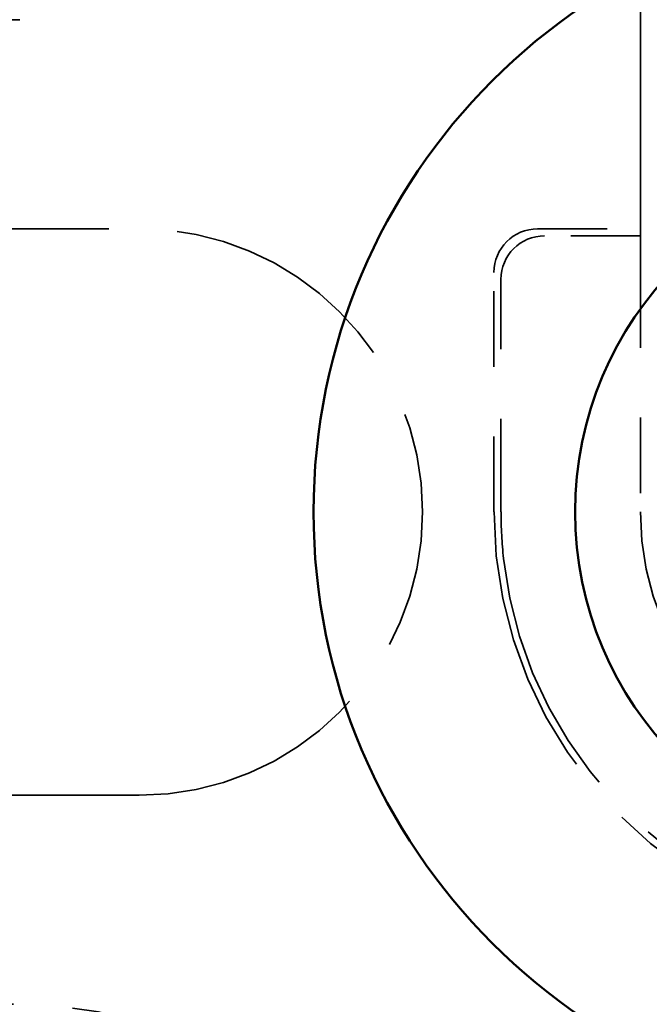
# Model space of a CAD drawing. Units: inches. Extents: x 0.6 to 33.4, y 0.6 to 21.4.
# Drawn here: x 8.1 to 9, y 17 to 18.4 of the extents above; entities that cross this region are included whole.
import ezdxf

# ---------------------------------------------------------------- set-up
doc = ezdxf.new("R2010")
doc.units = ezdxf.units.IN
doc.header["$LTSCALE"] = 2
doc.header["$MEASUREMENT"] = 0
doc.linetypes.add('DASHED', pattern=[0.2067, 0.1654, -0.0413])
doc.layers.add('Hidden (ANSI)', color=7, linetype='DASHED', lineweight=35)
doc.layers.add('Visible (ANSI)', color=7, linetype='Continuous', lineweight=50)

msp = doc.modelspace()

# ---------------------------------------------------------------- linework, layer by layer
at = {"layer": 'Hidden (ANSI)', "color": 1, "ltscale": 0.944908, "true_color": 0xff0000}
msp.add_line((9.0289, 18.0704), (9.0289, 18.8517), dxfattribs=at)
at = {"layer": 'Hidden (ANSI)', "color": 1, "ltscale": 1.027045, "true_color": 0xff0000}
for p, q in [((8.1389, 18.3704), (5.5914, 18.3704)), ((5.5914, 16.9579), (8.1389, 16.9579))]:
    msp.add_line(p, q, dxfattribs=at)
at = {"layer": 'Hidden (ANSI)', "color": 1, "ltscale": 1.096093, "true_color": 0xff0000}
for p, q in [((5.5914, 18.0704), (8.3102, 18.0704)), ((8.3102, 17.2579), (5.5914, 17.2579))]:
    msp.add_line(p, q, dxfattribs=at)
at = {"layer": 'Hidden (ANSI)', "color": 1, "ltscale": 0.140371, "true_color": 0xff0000}
msp.add_line((8.8814, 18.0704), (9.0289, 18.0704), dxfattribs=at)
at = {"layer": 'Hidden (ANSI)', "color": 1, "ltscale": 0.093397, "true_color": 0xff0000}
msp.add_line((9.0289, 18.0079), (9.0289, 18.0704), dxfattribs=at)
at = {"layer": 'Hidden (ANSI)', "color": 1, "ltscale": 0.130848, "true_color": 0xff0000}
msp.add_line((9.0289, 18.0604), (8.8914, 18.0604), dxfattribs=at)
at = {"layer": 'Hidden (ANSI)', "color": 1, "ltscale": 0.32727, "true_color": 0xff0000}
for p, q in [((8.8189, 17.6642), (8.8189, 18.0079)), ((9.0289, 18.0079), (9.0289, 17.6642))]:
    msp.add_line(p, q, dxfattribs=at)
at = {"layer": 'Hidden (ANSI)', "color": 1, "ltscale": 0.222511, "true_color": 0xff0000}
msp.add_line((8.8289, 17.9979), (8.8289, 17.7642), dxfattribs=at)
at = {"layer": 'Hidden (ANSI)', "color": 1, "ltscale": 0.095135, "true_color": 0xff0000}
msp.add_line((8.8289, 17.7642), (8.8289, 17.6642), dxfattribs=at)
at = {"layer": 'Hidden (ANSI)', "color": 1, "ltscale": 1.029086, "true_color": 0xff0000}
for centre, start, end in [((8.3102, 17.6642), 270, 90), ((9.4352, 17.6642), 180, 0)]:
    msp.add_arc(centre, 0.4063, start, end, dxfattribs=at)
at = {"layer": 'Hidden (ANSI)', "color": 1, "ltscale": 0.093397, "true_color": 0xff0000}
for centre in [(8.8814, 18.0079), (8.8914, 17.9979)]:
    msp.add_arc(centre, 0.0625, 90, 180, dxfattribs=at)
at = {"layer": 'Hidden (ANSI)', "color": 1, "ltscale": 1.170783, "true_color": 0xff0000}
msp.add_arc((9.4352, 17.6642), 0.6162, 180, 0, dxfattribs=at)
at = {"layer": 'Hidden (ANSI)', "color": 1, "ltscale": 0.063588, "true_color": 0xff0000}
msp.add_arc((9.4352, 17.6642), 0.6062, 180, 186.3202, dxfattribs=at)
at = {"layer": 'Hidden (ANSI)', "color": 1, "ltscale": 1.0709, "true_color": 0xff0000}
msp.add_arc((9.4352, 17.6642), 0.6063, 186.3202, 353.6798, dxfattribs=at)
at = {"layer": 'Hidden (ANSI)', "color": 1, "ltscale": 1.067422, "true_color": 0xff0000}
msp.add_arc((8.1389, 16.3629), 0.595, 5.015, 90, dxfattribs=at)
at = {"layer": 'Visible (ANSI)', "color": 96, "true_color": 0x008000}
msp.add_circle((9.4352, 17.6642), 0.875, dxfattribs=at)
at = {"layer": 'Visible (ANSI)'}
msp.add_circle((9.4352, 17.6642), 0.5, dxfattribs=at)

doc.saveas('drawing.dxf')
